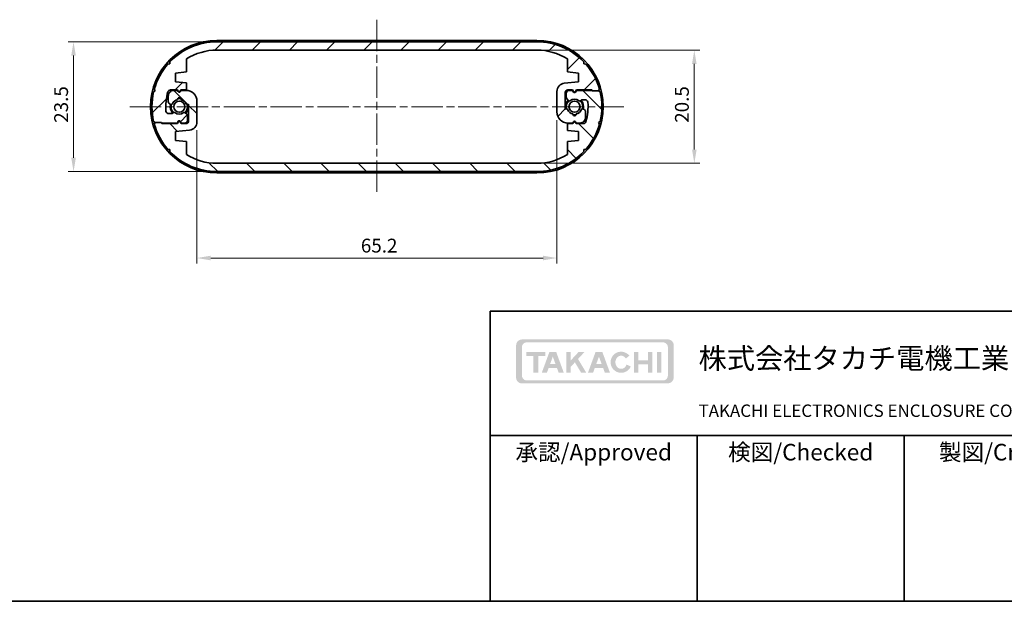
# Model space of a CAD drawing. Units: millimetres. Extents: x 0 to 2180, y 0 to 562.
# Drawn here: x 631 to 809, y 0 to 105 of the extents above; entities that cross this region are included whole.
import ezdxf
from ezdxf.enums import TextEntityAlignment as Align

# ---------------------------------------------------------------- set-up
doc = ezdxf.new("R2010")
doc.units = ezdxf.units.MM
doc.linetypes.add('CHAIN', pattern=[0.35429999999999995, 0.2362, -0.0295, 0.0591, -0.0295])
doc.layers.get('Defpoints').update_dxf_attribs({"lineweight": 25})
for name, color, linetype, lineweight in [('Border (ISO)', 7, 'Continuous', 35), ('Centerline (ISO)', 131, 'Continuous', 18), ('Dimension (ISO)', 7, 'Continuous', 18), ('Hatch (ISO)', 1, 'Continuous', 18), ('Title (ISO)', 7, 'Continuous', 35), ('Visible (ISO)', 7, 'Continuous', 35)]:
    doc.layers.add(name, color=color, linetype=linetype, lineweight=lineweight)
doc.styles.add('Note Text (TK)', font='txt')
doc.styles.add('文字スタイル67', font='arial.ttf')
doc.dimstyles.new('Default - Method 1b (TK)', dxfattribs={"dimtxt": 2.5, "dimasz": 2.5, "dimexe": 1, "dimexo": 1.499999999999999, "dimgap": 1, "dimtad": 1, "dimtoh": 1, "dimrnd": 1e-08, "dimdsep": 46, "dimtxsty": 'Note Text (TK)', "dimcen": 0.09, "dimdle": 5, "dimclrd": 100, "dimclre": 100, "dimclrt": 7, "dimadec": 1, "dimazin": 1, "dimtfac": 1, "dimtmove": 0, "dimatfit": 3, "dimfxl": 1, "dimtolj": 1, "dimlwd": -1, "dimlwe": -1, "dimarcsym": 0})

# ---------------------------------------------------------------- blocks, each defined once
blk = doc.blocks.new('図面枠 tk図枠')
at = {"layer": 'Border (ISO)'}
blk.add_line((14.50000000000001, 8.000000000000007), (405.4999999999999, 8.000000000000007), dxfattribs=at)
blk = doc.blocks.new('表題欄 tk表題欄')
at = {"layer": 'Hatch (ISO)'}
h = blk.add_hatch(color=256, dxfattribs=at)
edge = h.paths.add_edge_path(flags=0)
edge.add_arc((95.57537688673352, 236.2990653650367), 0.5958259999999996, 269.9999999999897, 360)
edge.add_line((96.17120288673351, 236.2990653650368), (96.17120288673348, 239.7107813650365))
edge.add_arc((95.5753768867335, 239.7107813650366), 0.5958259999999996, 0, 90.0000000000068)
edge.add_line((95.57537688673342, 240.3066073650366), (79.13710888673356, 240.3066073650366))
edge.add_arc((79.13710888673353, 239.7107813650366), 0.5958259999999996, 89.99999999999744, 180)
edge.add_line((78.54128288673353, 239.7107813650365), (78.54128288673331, 236.2990653650368))
edge.add_arc((79.13710888673332, 236.2990653650365), 0.5958259999999996, 180, 270.0000000000231)
edge.add_line((79.13710888673356, 235.7032393650365), (95.57537688673342, 235.7032393650367))
edge = h.paths.add_edge_path()
edge.add_line((77.83935088673357, 239.9556413650366), (77.83935088673357, 236.0542053650368))
edge.add_arc((78.54128288673346, 236.0542053650367), 0.7019319999998935, 180, 270.0000000000087)
edge.add_line((78.54128288673357, 235.3522733650368), (96.17120288673352, 235.3522733650368))
edge.add_arc((96.17120288673351, 236.0542053650367), 0.7019319999998921, 270, 360)
edge.add_line((96.8731348867334, 236.0542053650368), (96.87313488673352, 239.9556413650366))
edge.add_arc((96.1712028867336, 239.9556413650367), 0.7019319999998921, 0, 90.00000000000873)
edge.add_line((96.17120288673348, 240.6575733650367), (78.54128288673357, 240.6575733650366))
edge.add_arc((78.54128288673357, 239.9556413650366), 0.7019319999999984, 90, 180)
for points in [[(79.07181288673355, 239.1476033650369), (79.07181288673355, 238.6578833650367), (79.92066088673353, 238.6578833650367), (79.92066088673353, 236.6581933650368), (80.50832488673353, 236.6581933650368), (80.50832488673353, 238.6578833650367), (81.35717288673355, 238.6578833650367), (81.35717288673355, 239.1476033650369)], [(85.68407849525303, 236.6581933650368), (84.9434673993943, 237.8918698287545), (84.41792288673358, 237.3246628822781), (84.41792288673358, 236.6581933650368), (83.89555488673355, 236.6581933650368), (83.89555488673355, 239.1476033650369), (84.41792288673358, 239.1476033650369), (84.41792288673358, 238.0993979968839), (85.38913556809511, 239.1476033650369), (86.10696490847272, 239.1476033650369), (85.31925422435492, 238.2974470774499), (86.30334488673353, 236.6581933650368)], [(92.09142939614459, 239.1476033650369), (92.09142939614459, 236.6581933650368), (92.60971639614465, 236.6581933650368), (92.60971639614465, 237.6580383650368), (93.76872039614462, 237.6580383650368), (93.76872039614462, 236.6581933650368), (94.28700739614459, 236.6581933650368), (94.28700739614459, 239.1476033650369), (93.76872039614462, 239.1476033650369), (93.76872039614462, 238.1477583650367), (92.60971639614465, 238.1477583650367), (92.60971639614465, 239.1476033650369)], [(94.84202339614467, 239.1476033650369), (94.84202339614467, 236.6581933650368), (95.36439139614473, 236.6581933650368), (95.36439139614473, 239.1476033650369)]]:
    blk.add_hatch(color=256, dxfattribs=at).paths.add_polyline_path(points)
h = blk.add_hatch(color=256, dxfattribs=at)
h.paths.add_polyline_path([(82.59020695886475, 237.7110913650368), (81.95242681460243, 237.7110913650368), (82.27131688673356, 238.5794973650367)], flags=0)
h.paths.add_polyline_path([(82.77903014574996, 237.1968853650368), (81.76360362771717, 237.1968853650368), (81.56578886050404, 236.6581933650368), (80.94907288673355, 236.6581933650368), (81.86321688673357, 239.1476033650369), (82.67941688673353, 239.1476033650369), (83.59356088673351, 236.6581933650368), (82.97684491296302, 236.6581933650368)])
h = blk.add_hatch(color=256, dxfattribs=at)
h.paths.add_polyline_path([(87.52707281460246, 237.7110913650368), (88.16485295886469, 237.7110913650368), (87.84596288673359, 238.5794973650367)], flags=0)
h.paths.add_polyline_path([(87.14043486050403, 236.6581933650368), (87.3382496277172, 237.1968853650368), (88.35367614574989, 237.1968853650368), (88.551490912963, 236.6581933650368), (89.16820688673343, 236.6581933650368), (88.25406288673352, 239.1476033650369), (87.43786288673356, 239.1476033650369), (86.52371888673358, 236.6581933650368)])
h = blk.add_hatch(color=256, dxfattribs=at)
edge = h.paths.add_edge_path()
edge.add_arc((90.52309888673334, 237.9028983650369), 1.273272000000011, 38.55054079078439, 336.5820184016556)
edge.add_line((91.69149139614446, 237.3968543650369), (91.17255542714857, 237.6216113977801))
edge.add_ellipse((90.52309888673352, 237.9028983650369), major_axis=(0, -0.7998759999999119), ratio=0.8673469387756529, start_angle=128.5505407907963, end_angle=426.582018401653, ccw=False)
edge.add_line((91.09381514418376, 238.3576891122095), (91.51887237036831, 238.6964075050431))
at = {"layer": 'Title (ISO)'}
for p, q in [((74.70882392282105, 244.052739026017), (255.7088239228211, 244.052739026017)), ((74.70882392282105, 209.052739026017), (74.70882392282105, 244.052739026017)), ((74.70882392282105, 229.052739026017), (230.7088239228211, 229.052739026017)), ((99.70882392282108, 229.052739026017), (99.70882392282108, 209.052739026017)), ((124.708823922821, 229.052739026017), (124.708823922821, 209.052739026017)), ((255.7088239228211, 209.052739026017), (74.70882392282105, 209.052739026017))]:
    blk.add_line(p, q, dxfattribs=at)
at = {"layer": 'Title (ISO)', "color": 7, "attachment_point": 4, "line_spacing_factor": 1.5, "style": 'Note Text (TK)'}
for s, insert, char_height in [('株式会社タカチ電機工業', (99.87313488673345, 238.052739026017), 2.5), ('\\fArial|b0|i0;\\H1.4986;TAKACHI ELECTRONICS ENCLOSURE CO., LTD.', (99.87313488673342, 232.052739026017), 1.49859994649887)]:
    blk.add_mtext(s, dxfattribs=dict(at, insert=insert, char_height=char_height))
at = {"layer": 'Title (ISO)', "color": 1, "char_height": 2.000000029802322, "attachment_point": 5, "line_spacing_factor": 1.5, "style": 'Note Text (TK)'}
for s, insert in [('\\fＭＳ Ｐゴシック|b0|i0;\\H2.0000;検図/Checked', (112.208823922821, 227.052739026017)), ('\\fＭＳ Ｐゴシック|b0|i0;\\H2.0000;製図/Created', (137.2088239228211, 227.052739026017)), ('\\fＭＳ Ｐゴシック|b0|i0;\\H2.0000;承認/Approved', (87.20882392282108, 227.052739026017))]:
    blk.add_mtext(s, dxfattribs=dict(at, insert=insert))
at = {"layer": 'Title (ISO)', "color": 7}
for tag, p, height, style in [('<品名>_001', (157.3679148268321, 235.6891026234344), 2.5, 'Note Text (TK)'), ('<Title>_001', (157.7088239228211, 230.5513747487906), 2.000000029802322, '文字スタイル67'), ('<尺度>_001', (241.3196193166189, 222.302739026017), 2.5, 'Note Text (TK)'), ('<ページ_No.>_001', (238.0980284456275, 213.302739026017), 2.5, 'Note Text (TK)'), ('<総ページ数>_001', (246.7855284409709, 213.302739026017), 2.5, 'Note Text (TK)'), ('作成日_001', (175.6037100153155, 211.2601253517655), 2.5, 'Note Text (TK)')]:
    blk.add_attdef(tag, p, '', height=height, dxfattribs=dict(at, style=style))
at = {"layer": 'Title (ISO)', "color": 7, "style": 'Note Text (TK)'}
blk.add_attdef('<承認>', text='', height=2.5, dxfattribs=at).set_placement((87.20882392282108, 217.052739026017), align=Align.MIDDLE_CENTER)
blk = doc.blocks.new('*D24')
at = {"layer": 'Defpoints', "color": 0}
for p in [(666.480466480373, 101.2873387737176), (640.5263220947168, 77.78733877371528), (666.480466480373, 77.78733877371528)]:
    blk.add_point(p, dxfattribs=at)
at = {"layer": 'Dimension (ISO)', "color": 100}
for p, q in [((664.980466480373, 101.2873387737176), (639.5263220947168, 101.2873387737176)), ((640.5263220947168, 98.78733877371765), (640.5263220947168, 80.28733877371528)), ((664.980466480373, 77.78733877371528), (639.5263220947168, 77.78733877371528))]:
    blk.add_line(p, q, dxfattribs=at)
for points in [[(640.1096554280502, 98.78733877371765), (640.9429887613835, 98.78733877371765), (640.5263220947168, 101.2873387737176)], [(640.1096554280502, 80.28733877371528), (640.9429887613835, 80.28733877371528), (640.5263220947168, 77.78733877371528)]]:
    blk.add_solid(points, dxfattribs=at)
at = {"layer": 'Dimension (ISO)', "color": 7, "insert": (638.2763220947166, 86.6254069555336), "char_height": 2.5, "attachment_point": 4, "rotation": 90, "style": 'Note Text (TK)'}
blk.add_mtext('\\A1;23.5', dxfattribs=at)
blk = doc.blocks.new('*D25')
at = {"layer": 'Defpoints', "color": 0}
for p in [(724.480466480373, 99.78733877371987), (724.480466480373, 79.2873387737175), (752.9804664803727, 79.28733877371751)]:
    blk.add_point(p, dxfattribs=at)
at = {"layer": 'Dimension (ISO)', "color": 100}
for p, q in [((725.980466480373, 99.78733877371987), (753.9804664803726, 99.78733877371987)), ((752.9804664803727, 97.28733877371987), (752.9804664803727, 81.78733877371751)), ((725.980466480373, 79.2873387737175), (753.9804664803726, 79.28733877371751))]:
    blk.add_line(p, q, dxfattribs=at)
for points in [[(752.563799813706, 97.28733877371987), (753.3971331470393, 97.28733877371987), (752.9804664803727, 99.78733877371987)], [(752.563799813706, 81.78733877371751), (753.3971331470393, 81.78733877371751), (752.9804664803727, 79.28733877371751)]]:
    blk.add_solid(points, dxfattribs=at)
at = {"layer": 'Dimension (ISO)', "color": 7, "insert": (750.7304664803726, 86.6254069555379), "char_height": 2.5, "attachment_point": 4, "rotation": 90, "style": 'Note Text (TK)'}
blk.add_mtext('\\A1;20.5', dxfattribs=at)
blk = doc.blocks.new('*D26')
at = {"layer": 'Defpoints', "color": 0}
for p in [(728.0804664803723, 88.58733877371532), (662.8804664803735, 86.78482011688624), (728.0804664803723, 62.14202167822963)]:
    blk.add_point(p, dxfattribs=at)
at = {"layer": 'Dimension (ISO)', "color": 100}
for p, q in [((728.0804664803723, 87.08733877371532), (728.0804664803723, 61.14202167822963)), ((662.8804664803735, 85.28482011688622), (662.8804664803735, 61.14202167822963)), ((665.3804664803735, 62.14202167822963), (725.5804664803723, 62.14202167822963))]:
    blk.add_line(p, q, dxfattribs=at)
for points in [[(665.3804664803735, 62.55868834489629), (665.3804664803735, 61.72535501156296), (662.8804664803735, 62.14202167822963)], [(725.5804664803723, 62.55868834489629), (725.5804664803723, 61.72535501156296), (728.0804664803723, 62.14202167822963)]]:
    blk.add_solid(points, dxfattribs=at)
at = {"layer": 'Dimension (ISO)', "color": 7, "insert": (692.5756369349183, 64.39202167822964), "char_height": 2.5, "attachment_point": 4, "style": 'Note Text (TK)'}
blk.add_mtext('\\A1;65.2', dxfattribs=at)

msp = doc.modelspace()

# ---------------------------------------------------------------- hatches: boundary and pattern name
at = {"layer": 'Hatch (ISO)'}
h = msp.add_hatch(dxfattribs=at)
h.set_pattern_fill('ANSI31', color=256, scale=38.1, style=0)
h.set_pattern_definition([(44.99999999999999, (379.2499994152205, -11.99999961967035), (-3.367596045400932, 3.367596045400933), [])])
edge = h.paths.add_edge_path()
edge.add_ellipse((666.4804664803727, 89.53733877371755), major_axis=(-5.500000000000221, 8.649421946002962), ratio=1, start_angle=327.5485089718792, end_angle=360)
edge.add_line((660.9804664803725, 98.18676071972052), (660.9804664803727, 95.8373387737182))
edge.add_line((660.9804664803728, 95.83733877371822), (658.9804664803726, 95.63733877371664))
edge.add_line((658.9804664803725, 95.6373387737166), (658.9804664803725, 94.03733877371697))
edge.add_line((658.9804664803725, 94.03733877371697), (660.9804664803725, 93.83733877371705))
edge.add_line((660.9804664803727, 93.83733877371708), (660.9804664803723, 92.58733877372003))
edge.add_line((660.9804664803723, 92.58733877372), (659.9804664803728, 92.58733877371998))
edge.add_line((659.9804664803728, 92.58733877372), (659.8536715611297, 92.36772353144967))
edge.add_ellipse((659.6804664803727, 92.46772353144954), major_axis=(-0.1732050807569107, -0.0999999999999662), ratio=1, start_angle=2.2737367544323206e-13, end_angle=120.00000000005491, ccw=False)
edge.add_line((659.5072613996158, 92.36772353144961), (659.3804664803727, 92.58733877372057))
edge.add_line((659.3804664803727, 92.58733877372057), (658.110281297237, 92.58733877372006))
edge.add_ellipse((658.110281297237, 92.08733877372003), major_axis=(-0.478296296179206, 0.1457142857144298), ratio=1, start_angle=286.9435018790468, end_angle=359.9999999999998)
edge.add_ellipse((666.4804664803725, 89.5373387737176), major_axis=(-9.215957766342742, -0.7928571428566961), ratio=1, start_angle=338.1393977854274, end_angle=360)
edge.add_ellipse((657.7626685932914, 88.78733877371803), major_axis=(-2.798e-13, -0.4999999999999983), ratio=1, start_angle=274.917100335556, end_angle=360)
edge.add_line((657.7626685932912, 88.287338773718), (658.3476237678982, 88.28733877371758))
edge.add_ellipse((658.3476237678983, 88.4873387737176), major_axis=(0.1414213562373856, -0.1414213562372179), ratio=1, start_angle=314.9999999999342, end_angle=360.0000000000004)
edge.add_line((658.4890451241355, 88.34591741748046), (658.5936132244028, 88.45048551774761))
edge.add_ellipse((658.73503458064, 88.30906416151024), major_axis=(0.1219912128680978, 0.158487046735607), ratio=1, start_angle=1.4210854715202004e-12, end_angle=82.58632619848612, ccw=False)
edge.add_ellipse((659.6804664803727, 89.53733877371766), major_axis=(0.8234406868598487, -1.069787565465116), ratio=1, start_angle=284.8273476029635, end_angle=360)
edge.add_ellipse((660.6258983801057, 88.3090641615105), major_axis=(0.1414213562373101, 0.141421356237309), ratio=1, start_angle=0, end_angle=82.58632619851937, ccw=False)
edge.add_line((660.7673197363431, 88.45048551774786), (661.0340198709661, 88.18378538312479))
edge.add_ellipse((660.680466480373, 87.8302319925315), major_axis=(0.4999999999999804, -8.9e-15), ratio=1, start_angle=0, end_angle=45.000000000011084, ccw=False)
edge.add_line((661.180466480373, 87.8302319925315), (661.180466480373, 87.08733877371839))
edge.add_ellipse((660.680466480373, 87.08733877371832), major_axis=(0, -0.4999999999999983), ratio=1, start_angle=0, end_angle=90.00000000000688, ccw=False)
edge.add_line((660.680466480373, 86.58733877371778), (660.0304664803728, 86.58733877371776))
edge.add_line((660.0304664803728, 86.58733877371776), (659.8536715611295, 86.89355655636699))
edge.add_ellipse((659.6804664803728, 86.79355655636697), major_axis=(-0.1732050807568753, 0.1000000000000246), ratio=1, start_angle=240.0000000000095, end_angle=359.9999999999997)
edge.add_line((659.5072613996158, 86.89355655636702), (659.3304664803728, 86.58733877371787))
edge.add_line((659.3304664803728, 86.58733877371785), (656.5392143065837, 86.58733877371449))
edge.add_line((656.5392143065837, 86.5873387737145), (656.4392143065812, 86.68733877371739))
edge.add_line((656.4392143065812, 86.68733877371739), (656.3392143065814, 86.68733877371739))
edge.add_line((656.3392143065814, 86.68733877371739), (655.3392143065812, 86.68733877371739))
edge.add_line((655.3392143065812, 86.68733877371739), (655.038225647412, 86.86570543051295))
edge.add_ellipse((666.4804664803726, 89.53733877371758), major_axis=(-11.44224083296053, 2.671633343205406), ratio=1, start_angle=0, end_angle=26.2849228356057, ccw=False)
edge.add_line((655.0382256474123, 92.20897211692294), (655.3392143065815, 92.38733877371851))
edge.add_line((655.3392143065815, 92.38733877371847), (655.1608476497858, 92.68832743288776))
edge.add_ellipse((666.4804664803727, 89.53733877371764), major_axis=(-8.848643119549122, 7.730718915007414), ratio=1, start_angle=0, end_angle=25.58710600328061, ccw=False)
edge.add_line((657.6318233608238, 97.26805768872492), (657.9813186460299, 97.28424048278782))
edge.add_line((657.9813186460299, 97.28424048278782), (657.9651358519668, 97.63373576799397))
edge.add_ellipse((666.4804664803727, 89.53733877371758), major_axis=(-5.33e-14, 11.74999999999999), ratio=1, start_angle=0, end_angle=46.44464458547537, ccw=False)
edge.add_line((666.4804664803727, 101.2873387737176), (724.4804664803727, 101.2873387737198))
edge.add_ellipse((724.4804664803734, 89.5373387737198), major_axis=(8.515330628405305, 8.096396994277288), ratio=1, start_angle=0, end_angle=46.444644585472986, ccw=False)
edge.add_line((732.9957971087788, 97.63373576799708), (732.979614314716, 97.2842404827907))
edge.add_line((732.979614314716, 97.2842404827907), (733.329109599922, 97.2680576887279))
edge.add_ellipse((724.4804664803733, 89.53733877371972), major_axis=(11.31961883058691, 3.150988659171335), ratio=1, start_angle=0, end_angle=25.587106003278677, ccw=False)
edge.add_line((735.8000853109602, 92.68832743289104), (735.621718654164, 92.38733877371766))
edge.add_line((735.621718654164, 92.38733877371762), (734.621718654164, 92.38733877371762))
edge.add_line((734.621718654164, 92.38733877371762), (734.4217186541641, 92.58733877371762))
edge.add_line((734.4217186541641, 92.58733877371765), (731.6304664803725, 92.58733877371739))
edge.add_line((731.6304664803724, 92.58733877371739), (731.4536715611293, 92.28112099106826))
edge.add_ellipse((731.2804664803725, 92.38112099106826), major_axis=(-0.1732050807568842, -0.0999999999999998), ratio=1, start_angle=0, end_angle=119.9999999999913, ccw=False)
edge.add_line((731.1072613996157, 92.28112099106826), (730.9304664803724, 92.58733877371735))
edge.add_line((730.9304664803724, 92.58733877371736), (730.0804664803726, 92.58733877371742))
edge.add_ellipse((730.0804664803725, 92.0873387737174), major_axis=(-0.4999999999999983, -1.9e-15), ratio=1, start_angle=269.9999999999998, end_angle=360.0000000000001)
edge.add_line((729.5804664803725, 92.0873387737174), (729.5804664803725, 89.08182514658392))
edge.add_line((729.5804664803725, 89.08182514658392), (729.7957973225313, 89.13952287184598))
edge.add_ellipse((729.847561131552, 88.94633770658822), major_axis=(0.1848910127500147, 0.0762582022098124), ratio=1, start_angle=0, end_angle=82.58632619853893, ccw=False)
edge.add_ellipse((731.2804664803725, 89.53733877371735), major_axis=(-0.2981423969999853, -1.316666666666684), ratio=1, start_angle=305.1724142183866, end_angle=360.0000000000002)
edge.add_ellipse((731.2804664803725, 88.18733877371731), major_axis=(0.2981423969999674, 0.0333333333333585), ratio=1, start_angle=167.2412595831046, end_angle=359.9999999999996)
edge.add_ellipse((731.2804664803725, 89.53733877371735), major_axis=(1.248014336063061, -0.5147428649151778), ratio=1, start_angle=305.172414218343, end_angle=360.0000000000001)
edge.add_ellipse((732.7133718291934, 88.94633770658936), major_axis=(0.0517638090202999, 0.1931851652578631), ratio=1, start_angle=0, end_angle=82.58632619849283, ccw=False)
edge.add_line((732.7651356382136, 89.13952287184722), (732.9098760029236, 89.10073980801123))
edge.add_ellipse((732.7804664803729, 88.61777689486657), major_axis=(0.4999999999999983, 3.3218e-12), ratio=1, start_angle=0, end_angle=74.99999999968549, ccw=False)
edge.add_line((733.2804664803729, 88.61777689486988), (733.2804664803728, 87.58733877371525))
edge.add_ellipse((732.2804664803728, 87.58733877371478), major_axis=(-3.508e-13, -0.9999999999999918), ratio=1, start_angle=0, end_angle=90.0000000000465, ccw=False)
edge.add_line((732.2804664803725, 86.58733877371483), (731.5804664803724, 86.587338773715))
edge.add_line((731.5804664803724, 86.58733877371503), (731.4536715611293, 86.80695401598562))
edge.add_ellipse((731.2804664803723, 86.70695401598567), major_axis=(-0.1732050807568574, 0.1000000000000456), ratio=1, start_angle=239.9999999999985, end_angle=360)
edge.add_line((731.1072613996154, 86.80695401598567), (730.9804664803723, 86.58733877371517))
edge.add_line((730.9804664803723, 86.5873387737152), (730.0804664803718, 86.58733877371532))
edge.add_ellipse((730.0804664803723, 88.58733877371532), major_axis=(-2.000000000000001, -2.2e-15), ratio=1, start_angle=0, end_angle=89.99999999998681, ccw=False)
edge.add_line((728.0804664803723, 88.58733877371532), (728.080466480372, 92.2898574305488))
edge.add_ellipse((729.580466480372, 92.2898574305488), major_axis=(-0.1492555785314355, 1.492555785314986), ratio=1, start_angle=0, end_angle=84.28940686250297, ccw=False)
edge.add_line((729.4312109018406, 93.78241321586378), (731.9804664803727, 94.03733877371683))
edge.add_line((731.9804664803728, 94.03733877371681), (731.9804664803728, 95.63733877371644))
edge.add_line((731.9804664803728, 95.63733877371646), (729.9804664803728, 95.83733877371812))
edge.add_line((729.9804664803728, 95.83733877371812), (729.9804664803725, 98.1867607197235))
edge.add_ellipse((724.4804664803734, 89.53733877371977), major_axis=(-5.862e-13, 10.25000000000003), ratio=1, start_angle=327.5485089718836, end_angle=360)
edge.add_line((724.4804664803727, 99.7873387737198), (666.4804664803727, 99.7873387737176))
h = msp.add_hatch(dxfattribs=at)
h.set_pattern_fill('ANSI31', color=256, scale=38.1, angle=90.00021045915, style=0)
h.set_pattern_definition([(135.0002104591499, (379.2499994152205, -11.99999961967035), (-3.367583675507217, -3.367608415249209), [])])
edge = h.paths.add_edge_path()
edge.add_ellipse((724.4804664803727, 89.53733877371747), major_axis=(5.500000000000221, -8.649421946002962), ratio=1, start_angle=327.5485089718792, end_angle=360)
edge.add_line((729.9804664803729, 80.88791682771448), (729.9804664803728, 83.23733877371681))
edge.add_line((729.9804664803728, 83.2373387737168), (731.9804664803728, 83.43733877371837))
edge.add_line((731.9804664803728, 83.43733877371837), (731.9804664803728, 85.037338773718))
edge.add_line((731.9804664803728, 85.03733877371803), (729.9804664803728, 85.23733877371797))
edge.add_line((729.9804664803728, 85.23733877371797), (729.9804664803731, 86.48733877371501))
edge.add_line((729.9804664803733, 86.48733877371501), (730.9804664803728, 86.48733877371502))
edge.add_line((730.9804664803728, 86.48733877371502), (731.1072613996158, 86.70695401598537))
edge.add_ellipse((731.2804664803728, 86.60695401598548), major_axis=(0.1732050807569109, 0.0999999999999663), ratio=1, start_angle=2.8421709430404007e-13, end_angle=120.000000000055, ccw=False)
edge.add_line((731.4536715611296, 86.70695401598542), (731.5804664803729, 86.48733877371446))
edge.add_line((731.5804664803729, 86.48733877371446), (732.8506516635086, 86.48733877371498))
edge.add_ellipse((732.8506516635086, 86.98733877371498), major_axis=(0.4782962961792059, -0.1457142857144299), ratio=1, start_angle=286.9435018790468, end_angle=360)
edge.add_ellipse((724.4804664803731, 89.53733877371741), major_axis=(9.215957766342754, 0.792857142856695), ratio=1, start_angle=338.1393977854274, end_angle=360)
edge.add_ellipse((733.198264367454, 90.28733877371697), major_axis=(2.799e-13, 0.4999999999999983), ratio=1, start_angle=274.917100335556, end_angle=360)
edge.add_line((733.1982643674543, 90.78733877371698), (732.6133091928474, 90.7873387737174))
edge.add_ellipse((732.6133091928473, 90.5873387737174), major_axis=(-0.1414213562373856, 0.141421356237218), ratio=1, start_angle=314.9999999999342, end_angle=360.0000000000004)
edge.add_line((732.4718878366099, 90.7287601299545), (732.3673197363428, 90.62419202968738))
edge.add_ellipse((732.2258983801055, 90.76561338592478), major_axis=(-0.1219912128680978, -0.158487046735607), ratio=1, start_angle=1.4779288903810084e-12, end_angle=82.58632619848612, ccw=False)
edge.add_ellipse((731.2804664803728, 89.53733877371735), major_axis=(-0.8234406868598483, 1.069787565465116), ratio=1, start_angle=284.8273476029635, end_angle=360)
edge.add_ellipse((730.3350345806397, 90.76561338592455), major_axis=(-0.1414213562373102, -0.141421356237309), ratio=1, start_angle=0, end_angle=82.58632619851937, ccw=False)
edge.add_line((730.1936132244025, 90.62419202968715), (729.9269130897794, 90.89089216431023))
edge.add_ellipse((730.2804664803725, 91.24444555490356), major_axis=(-0.4999999999999804, 9e-15), ratio=1, start_angle=0, end_angle=45.0000000000112, ccw=False)
edge.add_line((729.7804664803725, 91.24444555490356), (729.7804664803723, 91.98733877371664))
edge.add_ellipse((730.2804664803725, 91.98733877371671), major_axis=(1e-16, 0.4999999999999983), ratio=1, start_angle=0, end_angle=90.00000000000688, ccw=False)
edge.add_line((730.2804664803725, 92.48733877371725), (730.9304664803728, 92.48733877371728))
edge.add_line((730.9304664803727, 92.48733877371728), (731.1072613996159, 92.18112099106806))
edge.add_ellipse((731.2804664803728, 92.28112099106804), major_axis=(0.1732050807568753, -0.1000000000000246), ratio=1, start_angle=240.0000000000089, end_angle=359.9999999999997)
edge.add_line((731.4536715611296, 92.18112099106804), (731.6304664803728, 92.48733877371718))
edge.add_line((731.6304664803725, 92.48733877371714), (734.4217186541616, 92.4873387737205))
edge.add_line((734.4217186541616, 92.48733877372051), (734.5217186541641, 92.38733877371766))
edge.add_line((734.5217186541641, 92.38733877371762), (734.621718654164, 92.38733877371762))
edge.add_line((734.621718654164, 92.38733877371762), (735.6217186541644, 92.38733877371762))
edge.add_line((735.6217186541644, 92.38733877371762), (735.9227073133336, 92.20897211692207))
edge.add_ellipse((724.4804664803727, 89.53733877371747), major_axis=(11.44224083296053, -2.67163334320541), ratio=1, start_angle=0, end_angle=26.2849228356057, ccw=False)
edge.add_line((735.9227073133331, 86.8657054305121), (735.6217186541639, 86.68733877371653))
edge.add_line((735.6217186541639, 86.68733877371653), (735.8000853109597, 86.38635011454726))
edge.add_ellipse((724.4804664803727, 89.53733877371741), major_axis=(8.848643119549118, -7.730718915007416), ratio=1, start_angle=0, end_angle=25.58710600328061, ccw=False)
edge.add_line((733.3291095999218, 81.80661985871012), (732.9796143147157, 81.79043706464724))
edge.add_line((732.9796143147157, 81.7904370646472), (732.9957971087788, 81.44094177944103))
edge.add_ellipse((724.4804664803727, 89.53733877371747), major_axis=(5.01e-14, -11.74999999999999), ratio=1, start_angle=0, end_angle=46.44464458547549, ccw=False)
edge.add_line((724.4804664803727, 77.78733877371747), (666.4804664803727, 77.78733877371528))
edge.add_ellipse((666.4804664803721, 89.53733877371523), major_axis=(-8.515330628405316, -8.096396994277287), ratio=1, start_angle=0, end_angle=46.444644585472986, ccw=False)
edge.add_line((657.9651358519668, 81.44094177943796), (657.9813186460296, 81.79043706464435))
edge.add_line((657.9813186460296, 81.79043706464435), (657.6318233608235, 81.80661985870715))
edge.add_ellipse((666.4804664803723, 89.53733877371533), major_axis=(-11.31961883058692, -3.150988659171332), ratio=1, start_angle=0, end_angle=25.587106003278677, ccw=False)
edge.add_line((655.1608476497854, 86.386350114544), (655.3392143065815, 86.68733877371739))
edge.add_line((655.3392143065815, 86.68733877371739), (656.3392143065814, 86.68733877371739))
edge.add_line((656.3392143065814, 86.68733877371739), (656.5392143065814, 86.4873387737174))
edge.add_line((656.5392143065814, 86.4873387737174), (659.330466480373, 86.48733877371767))
edge.add_line((659.330466480373, 86.48733877371768), (659.507261399616, 86.79355655636681))
edge.add_ellipse((659.680466480373, 86.69355655636679), major_axis=(0.1732050807568841, 0.0999999999999998), ratio=1, start_angle=0, end_angle=119.9999999999913, ccw=False)
edge.add_line((659.8536715611299, 86.79355655636678), (660.0304664803732, 86.4873387737177))
edge.add_line((660.0304664803732, 86.48733877371768), (660.880466480373, 86.48733877371762))
edge.add_ellipse((660.880466480373, 86.98733877371762), major_axis=(0.4999999999999983, 1.8e-15), ratio=1, start_angle=269.9999999999998, end_angle=360)
edge.add_line((661.380466480373, 86.98733877371762), (661.380466480373, 89.99285240085113))
edge.add_line((661.380466480373, 89.99285240085113), (661.1651356382139, 89.93515467558905))
edge.add_ellipse((661.1133718291934, 90.12833984084682), major_axis=(-0.1848910127500148, -0.0762582022098124), ratio=1, start_angle=0, end_angle=82.58632619853893, ccw=False)
edge.add_ellipse((659.6804664803728, 89.53733877371766), major_axis=(0.2981423969999856, 1.316666666666684), ratio=1, start_angle=305.1724142183866, end_angle=360.0000000000002)
edge.add_ellipse((659.680466480373, 90.88733877371772), major_axis=(-0.2981423969999675, -0.0333333333333585), ratio=1, start_angle=167.2412595831044, end_angle=359.9999999999996)
edge.add_ellipse((659.680466480373, 89.53733877371769), major_axis=(-1.248014336063061, 0.5147428649151777), ratio=1, start_angle=305.1724142183431, end_angle=360.0000000000001)
edge.add_ellipse((658.247561131552, 90.12833984084568), major_axis=(-0.0517638090202999, -0.1931851652578631), ratio=1, start_angle=0, end_angle=82.58632619849283, ccw=False)
edge.add_line((658.1957973225317, 89.93515467558782), (658.0510569578217, 89.97393773942382))
edge.add_ellipse((658.1804664803724, 90.45690065256849), major_axis=(-0.4999999999999983, -3.3217e-12), ratio=1, start_angle=0, end_angle=74.99999999968492, ccw=False)
edge.add_line((657.6804664803725, 90.45690065256517), (657.6804664803727, 91.48733877371978))
edge.add_ellipse((658.6804664803727, 91.48733877372027), major_axis=(3.511e-13, 0.9999999999999918), ratio=1, start_angle=0, end_angle=90.0000000000465, ccw=False)
edge.add_line((658.6804664803731, 92.48733877372018), (659.3804664803731, 92.48733877372003))
edge.add_line((659.3804664803731, 92.48733877372003), (659.5072613996163, 92.26772353144943))
edge.add_ellipse((659.6804664803731, 92.36772353144937), major_axis=(0.1732050807568575, -0.1000000000000457), ratio=1, start_angle=239.9999999999985, end_angle=360)
edge.add_line((659.85367156113, 92.26772353144935), (659.9804664803731, 92.48733877371984))
edge.add_line((659.9804664803731, 92.48733877371984), (660.8804664803738, 92.48733877371973))
edge.add_ellipse((660.8804664803733, 90.48733877371971), major_axis=(2.000000000000001, 1.7e-15), ratio=1, start_angle=0, end_angle=89.9999999999867, ccw=False)
edge.add_line((662.8804664803733, 90.48733877371971), (662.8804664803736, 86.78482011688624))
edge.add_ellipse((661.3804664803735, 86.78482011688624), major_axis=(0.1492555785314349, -1.492555785314985), ratio=1, start_angle=0, end_angle=84.28940686250291, ccw=False)
edge.add_line((661.5297220589049, 85.29226433157125), (658.9804664803728, 85.0373387737182))
edge.add_line((658.9804664803728, 85.0373387737182), (658.9804664803728, 83.4373387737186))
edge.add_line((658.9804664803728, 83.4373387737186), (660.9804664803728, 83.23733877371694))
edge.add_line((660.9804664803728, 83.23733877371694), (660.980466480373, 80.88791682771155))
edge.add_ellipse((666.4804664803721, 89.53733877371528), major_axis=(5.834e-13, -10.25000000000003), ratio=1, start_angle=327.5485089718836, end_angle=360)
edge.add_line((666.4804664803726, 79.28733877371525), (724.4804664803726, 79.28733877371745))

# ---------------------------------------------------------------- linework, layer by layer
at = {"layer": 'Centerline (ISO)', "linetype": 'CHAIN', "ltscale": 23.99096870422363}
for p, q in [((695.4804664803726, 105.2873387737175), (695.4804664803725, 73.7873387737175)), ((650.7304664803723, 89.53733877371774), (740.2304664803725, 89.53733877371727))]:
    msp.add_line(p, q, dxfattribs=at)
at = {"layer": 'Visible (ISO)'}
for p, q in [((666.4804664803726, 101.5373387737176), (724.4804664803726, 101.5373387737174)), ((724.4804664803727, 101.2873387737197), (666.4804664803727, 101.2873387737176)), ((660.9804664803727, 95.83733877371822), (660.9804664803725, 98.18676071972052)), ((666.4804664803727, 99.78733877371755), (724.4804664803727, 99.7873387737198)), ((729.9804664803725, 98.18676071972348), (729.9804664803728, 95.83733877371812)), ((657.9813186460296, 97.28424048278782), (657.6318233608238, 97.26805768872492)), ((657.9651358519668, 97.63373576799381), (657.9813186460296, 97.28424048278782)), ((732.979614314716, 97.2842404827907), (732.9957971087788, 97.63373576799708)), ((733.329109599922, 97.26805768872788), (732.979614314716, 97.2842404827907)), ((658.9804664803725, 95.6373387737166), (660.9804664803727, 95.83733877371822)), ((658.9804664803725, 94.03733877371697), (658.9804664803725, 95.6373387737166)), ((729.9804664803728, 95.83733877371812), (731.9804664803728, 95.63733877371646)), ((731.9804664803728, 95.63733877371646), (731.9804664803728, 94.03733877371681)), ((660.9804664803725, 93.83733877371708), (658.9804664803725, 94.03733877371697)), ((660.9804664803723, 92.58733877372), (660.9804664803725, 93.83733877371708)), ((731.9804664803728, 94.03733877371681), (729.4312109018406, 93.78241321586378)), ((655.3392143065815, 92.38733877371847), (655.0382256474123, 92.20897211692294)), ((655.1608476497859, 92.68832743288768), (655.3392143065815, 92.38733877371847)), ((657.6804664803728, 91.48733877371978), (657.6804664803725, 90.45690065256517)), ((658.110281297237, 92.58733877372003), (659.3804664803727, 92.58733877372057)), ((659.3804664803731, 92.48733877372003), (658.6804664803731, 92.48733877372018)), ((659.3804664803727, 92.58733877372057), (659.5072613996157, 92.36772353144961)), ((659.5072613996163, 92.26772353144935), (659.3804664803731, 92.48733877372003)), ((659.8536715611297, 92.36772353144961), (659.9804664803727, 92.58733877372)), ((659.9804664803733, 92.48733877371984), (659.8536715611301, 92.26772353144935)), ((659.9804664803727, 92.58733877372), (660.9804664803723, 92.58733877372)), ((660.8804664803738, 92.48733877371973), (659.9804664803733, 92.48733877371984)), ((728.080466480372, 92.28985743054876), (728.0804664803723, 88.58733877371532)), ((729.5804664803725, 89.08182514658392), (729.5804664803725, 92.0873387737174)), ((729.7804664803724, 91.98733877371664), (729.7804664803725, 91.24444555490356)), ((730.0804664803725, 92.58733877371742), (730.9304664803723, 92.58733877371736)), ((730.9304664803725, 92.48733877371725), (730.2804664803724, 92.48733877371723)), ((730.9304664803723, 92.58733877371736), (731.1072613996157, 92.28112099106826)), ((731.1072613996159, 92.18112099106804), (730.9304664803725, 92.48733877371725)), ((731.4536715611295, 92.28112099106824), (731.6304664803724, 92.58733877371739)), ((731.6304664803725, 92.48733877371714), (731.4536715611295, 92.18112099106801)), ((731.6304664803724, 92.58733877371739), (734.421718654164, 92.58733877371765)), ((734.4217186541616, 92.4873387737205), (731.6304664803725, 92.48733877371714)), ((734.421718654164, 92.58733877371765), (734.621718654164, 92.38733877371762)), ((734.5217186541641, 92.38733877371762), (734.4217186541616, 92.4873387737205)), ((735.6217186541644, 92.38733877371762), (734.5217186541641, 92.38733877371762)), ((734.621718654164, 92.38733877371762), (735.6217186541639, 92.38733877371762)), ((735.6217186541639, 92.38733877371762), (735.8000853109602, 92.68832743289104)), ((735.9227073133336, 92.20897211692207), (735.6217186541644, 92.38733877371762)), ((658.0510569578219, 89.9739377394238), (658.1957973225318, 89.93515467558782)), ((661.1651356382139, 89.93515467558905), (661.3804664803731, 89.99285240085113)), ((661.3804664803731, 89.99285240085113), (661.3804664803731, 86.98733877371762)), ((662.8804664803736, 86.78482011688624), (662.8804664803733, 90.48733877371971)), ((729.9269130897794, 90.8908921643102), (730.1936132244025, 90.62419202968712)), ((732.3673197363428, 90.62419202968746), (732.4718878366099, 90.7287601299545)), ((732.6133091928473, 90.7873387737173), (733.1982643674543, 90.78733877371698)), ((658.3476237678982, 88.28733877371774), (657.7626685932912, 88.287338773718)), ((658.5936132244028, 88.45048551774755), (658.4890451241355, 88.34591741748046)), ((661.0340198709661, 88.18378538312481), (660.7673197363431, 88.45048551774786)), ((661.180466480373, 87.08733877371839), (661.180466480373, 87.8302319925315)), ((729.7957973225313, 89.13952287184598), (729.5804664803725, 89.08182514658392)), ((732.9098760029237, 89.1007398080112), (732.7651356382136, 89.13952287184722)), ((733.2804664803728, 87.58733877371525), (733.2804664803729, 88.61777689486988)), ((655.038225647412, 86.86570543051295), (655.3392143065812, 86.68733877371739)), ((655.3392143065815, 86.68733877371739), (655.1608476497854, 86.386350114544)), ((655.3392143065812, 86.68733877371739), (656.4392143065812, 86.68733877371739)), ((656.3392143065814, 86.68733877371739), (655.3392143065815, 86.68733877371739)), ((656.5392143065814, 86.4873387737174), (656.3392143065814, 86.68733877371739)), ((656.4392143065812, 86.68733877371739), (656.5392143065837, 86.5873387737145)), ((656.5392143065837, 86.5873387737145), (659.3304664803728, 86.58733877371785)), ((659.330466480373, 86.48733877371767), (656.5392143065814, 86.4873387737174)), ((659.3304664803728, 86.58733877371785), (659.5072613996157, 86.89355655636702)), ((659.5072613996161, 86.79355655636678), (659.330466480373, 86.48733877371767)), ((659.8536715611295, 86.89355655636697), (660.0304664803728, 86.58733877371776)), ((660.0304664803732, 86.48733877371768), (659.8536715611299, 86.79355655636678)), ((660.0304664803728, 86.58733877371776), (660.680466480373, 86.58733877371778)), ((660.8804664803731, 86.48733877371762), (660.0304664803732, 86.48733877371768)), ((730.9804664803728, 86.48733877371502), (729.9804664803733, 86.48733877371498)), ((729.9804664803733, 86.48733877371498), (729.9804664803728, 85.23733877371797)), ((730.0804664803718, 86.58733877371529), (730.9804664803723, 86.5873387737152)), ((730.9804664803723, 86.5873387737152), (731.1072613996154, 86.80695401598567)), ((731.1072613996157, 86.70695401598542), (730.9804664803728, 86.48733877371502)), ((731.4536715611293, 86.80695401598567), (731.5804664803724, 86.58733877371503)), ((731.5804664803729, 86.48733877371446), (731.4536715611296, 86.70695401598542)), ((731.5804664803724, 86.58733877371503), (732.2804664803725, 86.58733877371483)), ((732.8506516635086, 86.48733877371497), (731.5804664803729, 86.48733877371446)), ((735.6217186541639, 86.6873387737165), (735.9227073133331, 86.86570543051207)), ((735.8000853109595, 86.38635011454728), (735.6217186541639, 86.6873387737165)), ((658.9804664803728, 85.0373387737182), (661.529722058905, 85.29226433157125)), ((658.9804664803728, 83.4373387737186), (658.9804664803728, 85.0373387737182)), ((729.9804664803728, 85.23733877371797), (731.9804664803728, 85.03733877371803)), ((731.9804664803728, 85.03733877371803), (731.9804664803728, 83.43733877371841)), ((660.9804664803728, 83.23733877371694), (658.9804664803728, 83.4373387737186)), ((660.9804664803731, 80.88791682771156), (660.9804664803728, 83.23733877371694)), ((731.9804664803728, 83.43733877371841), (729.9804664803728, 83.2373387737168)), ((729.9804664803728, 83.2373387737168), (729.9804664803729, 80.88791682771448)), ((657.6318233608235, 81.80661985870717), (657.9813186460296, 81.79043706464435)), ((657.9813186460296, 81.79043706464435), (657.9651358519668, 81.44094177943796)), ((732.9796143147157, 81.79043706464724), (733.3291095999218, 81.80661985871012)), ((732.9957971087786, 81.44094177944125), (732.9796143147157, 81.79043706464724)), ((724.4804664803727, 79.28733877371747), (666.4804664803727, 79.28733877371528)), ((666.4804664803727, 77.78733877371528), (724.4804664803727, 77.78733877371747)), ((724.4804664803726, 77.53733877371735), (666.4804664803723, 77.53733877371764))]:
    msp.add_line(p, q, dxfattribs=at)
for centre, radius in [((659.6804664803723, 89.53733877371766), 1.005000000000002), ((731.2804664803725, 89.53733877371732), 1.005)]:
    msp.add_circle(centre, radius, dxfattribs=at)
for centre, radius, start, end in [((666.4804664803725, 89.53733877371766), 12.00000000000002, 90, 270), ((666.4804664803727, 89.53733877371758), 11.74999999999999, 90, 136.4446445854746), ((724.4804664803726, 89.53733877371735), 12.00000000000003, 270, 90), ((724.4804664803734, 89.5373387737198), 11.74999999999999, 43.5553554145309, 90.00000000000325), ((666.4804664803727, 89.53733877371755), 10.25, 90, 122.4514910281208), ((724.4804664803734, 89.53733877371977), 10.25000000000003, 57.54850897188672, 90.00000000000325), ((666.4804664803726, 89.53733877371764), 11.74999999999988, 138.8575385821961, 164.4446445854755), ((724.4804664803733, 89.53733877371972), 11.75000000000018, 15.5553554145294, 41.14246141780811), ((729.580466480372, 92.2898574305488), 1.499999999999995, 95.71059313749733, 180), ((666.4804664803726, 89.53733877371758), 11.74999999999983, 166.857538582195, 193.1424614178012), ((666.4804664803723, 89.5373387737176), 9.249999999999567, 163.0564981209537, 184.9171003355261), ((658.110281297237, 92.08733877372003), 0.5000000000000132, 90, 163.056498120954), ((658.6804664803728, 91.48733877372023), 0.9999999999999915, 89.9999999999772, 180), ((659.680466480373, 90.88733877371772), 0.2999999999999981, 353.6206297915513, 186.3793702084437), ((659.6804664803723, 89.53733877371766), 1.499999999999998, 79.5246861567444, 100.4753138432059), ((659.6804664803727, 92.46772353144954), 0.200000000000003, 209.9999999999892, 330.0000000000419), ((659.6804664803733, 92.36772353144937), 0.1999999999999965, 209.999999999985, 329.9999999999836), ((660.8804664803733, 90.48733877371971), 2, 0, 89.99999999998697), ((730.0804664803725, 92.0873387737174), 0.4999999999999983, 90, 180), ((730.2804664803725, 91.98733877371671), 0.4999999999999981, 90, 180), ((730.2804664803725, 91.24444555490354), 0.4999999999999803, 180, 225.0000000000126), ((731.2804664803725, 92.38112099106826), 0.1999999999999967, 209.9999999999999, 329.9999999999935), ((731.2804664803728, 92.28112099106804), 0.2000000000000013, 210.0000000000024, 329.9999999999935), ((724.4804664803727, 89.53733877371744), 11.74999999999983, 346.857538582195, 13.14246141780128), ((658.1804664803726, 90.45690065256849), 0.4999999999999979, 180, 255.0000000000661), ((659.6804664803723, 89.53733877371766), 1.650000000000006, 165.0000000000291, 225.0000000000088), ((659.6804664803723, 89.53733877371766), 1.500000000000003, 164.86779653669, 225.1322034633452), ((658.2475611315522, 90.12833984084568), 0.1999999999999948, 255.0000000000628, 337.5863261985562), ((659.680466480373, 89.53733877371769), 1.350000000000002, 102.7587404168867, 157.5863261985433), ((659.680466480373, 89.53733877371766), 1.35000000000002, 22.41367380149982, 77.24125958311326), ((659.6804664803723, 89.53733877371766), 1.500000000000002, 314.8677965366819, 15.13220346335167), ((659.6804664803723, 89.53733877371769), 1.650000000000016, 315.0000000000194, 15.00000000001181), ((661.1133718291934, 90.12833984084682), 0.1999999999999967, 202.4136738015074, 285.000000000045), ((731.2804664803725, 89.53733877371732), 1.650000000000008, 135.0000000000058, 195.0000000000169), ((731.2804664803725, 89.53733877371732), 1.5, 134.8677965366678, 195.1322034633529), ((730.3350345806397, 90.76561338592452), 0.1999999999999999, 224.9999999999998, 307.5863261985202), ((731.2804664803728, 89.53733877371732), 1.349999999999999, 52.41367380148798, 127.5863261985239), ((732.2258983801055, 90.76561338592478), 0.2000000000000099, 232.4136738014963, 314.9999999999778), ((731.2804664803725, 89.53733877371732), 1.5, 344.8677965366946, 45.13220346333151), ((731.2804664803725, 89.53733877371732), 1.649999999999991, 345.0000000000346, 44.99999999999507), ((732.6133091928473, 90.5873387737174), 0.1999999999999889, 89.9999999999544, 135.0000000000275), ((733.1982643674542, 90.28733877371697), 0.4999999999999981, 4.917100335525317, 89.99999999997068), ((724.4804664803731, 89.53733877371741), 9.249999999999561, 343.0564981209537, 4.917100335526137), ((657.7626685932914, 88.78733877371803), 0.4999999999999983, 184.9171003355253, 269.9999999999707), ((658.3476237678983, 88.4873387737176), 0.1999999999999891, 269.9999999999544, 315.0000000000275), ((658.7350345806399, 88.30906416151024), 0.20000000000001, 52.41367380149632, 134.9999999999778), ((659.6804664803727, 89.53733877371766), 1.35, 232.4136738014881, 307.5863261985239), ((660.6258983801057, 88.3090641615105), 0.2, 44.99999999999982, 127.5863261985202), ((660.680466480373, 87.8302319925315), 0.4999999999999804, 0, 45.00000000001262), ((730.0804664803723, 88.58733877371532), 2.000000000000001, 180, 269.999999999987), ((729.847561131552, 88.94633770658822), 0.1999999999999968, 22.41367380150744, 105.000000000045), ((731.2804664803725, 89.53733877371735), 1.35000000000002, 202.4136738014998, 257.2412595831132), ((731.2804664803725, 88.18733877371731), 0.2999999999999983, 173.6206297915513, 6.379370208443653), ((731.2804664803725, 89.53733877371732), 1.5, 259.5246861567774, 280.4753138432357), ((731.2804664803725, 89.53733877371735), 1.350000000000003, 282.7587404168866, 337.5863261985434), ((732.2804664803728, 87.58733877371478), 0.9999999999999918, 269.9999999999772, 0), ((732.7133718291934, 88.94633770658936), 0.1999999999999948, 75.00000000006285, 157.5863261985565), ((732.7804664803729, 88.61777689486657), 0.4999999999999983, 0, 75.00000000006612), ((666.4804664803723, 89.53733877371533), 11.75000000000017, 195.5553554145294, 221.1424614178081), ((659.6804664803728, 86.79355655636697), 0.2000000000000015, 30.0000000000024, 149.9999999999935), ((659.680466480373, 86.69355655636679), 0.1999999999999965, 29.99999999999994, 149.9999999999935), ((660.680466480373, 87.08733877371832), 0.4999999999999983, 270, 0), ((660.8804664803731, 86.98733877371762), 0.4999999999999979, 270, 0), ((661.3804664803735, 86.78482011688624), 1.499999999999994, 275.7105931374974, 0), ((731.2804664803723, 86.70695401598567), 0.1999999999999965, 29.99999999998672, 149.9999999999837), ((731.2804664803728, 86.60695401598548), 0.2000000000000029, 29.99999999998932, 150.000000000042), ((732.8506516635086, 86.98733877371498), 0.500000000000013, 270, 343.0564981209539), ((724.4804664803727, 89.53733877371741), 11.74999999999988, 318.8575385821961, 344.4446445854757), ((666.4804664803721, 89.53733877371523), 11.74999999999998, 223.5553554145307, 270.0000000000033), ((666.4804664803721, 89.53733877371528), 10.25000000000002, 237.5485089718867, 270.0000000000033), ((724.4804664803727, 89.53733877371744), 11.74999999999998, 270, 316.4446445854745), ((724.4804664803727, 89.53733877371747), 10.24999999999999, 270, 302.4514910281209)]:
    msp.add_arc(centre, radius, start, end, dxfattribs=at)

# ---------------------------------------------------------------- block references
at = {"xscale": 1.5, "yscale": 1.5, "zscale": 1.5}
for name, p in [('図面枠 tk図枠', (379.2499994152205, -11.99999961967035)), ('表題欄 tk表題欄', (603.9367635309889, -313.5791081586959))]:
    msp.add_blockref(name, p, dxfattribs=at)

# ---------------------------------------------------------------- dimensions: what is measured, and where the dimension line sits
at = {"layer": 'Dimension (ISO)', "color": 100}
for base, p1, p2, angle, picture, middle in [((640.5263220947168, 77.78733877371528), (666.4804664803727, 101.2873387737176), (666.4804664803727, 77.78733877371525), 90, '*D24', (640.5263220947166, 89.53733877371542)), ((752.9804664803727, 79.28733877371751), (724.4804664803727, 99.7873387737198), (724.4804664803727, 79.28733877371747), 270, '*D25', (752.9804664803726, 89.53733877371972)), ((728.0804664803723, 62.14202167822963), (662.8804664803735, 86.78482011688624), (728.0804664803723, 88.58733877371532), 180, '*D26', (695.4804664803727, 62.14202167822963))]:
    dim = msp.add_linear_dim(base=base, p1=p1, p2=p2, angle=angle, dimstyle='Default - Method 1b (TK)', override={"dimtoh": 0, "dimdec": 2, "dimtp": 0, "dimtm": 0, "dimtdec": 2, "dimtofl": 0, "dimatfit": 1}, dxfattribs=at)
    dim.commit()
    dim.dimension.update_dxf_attribs({"geometry": picture, "text_midpoint": middle, "dimtype": 160})

doc.saveas('drawing.dxf')
